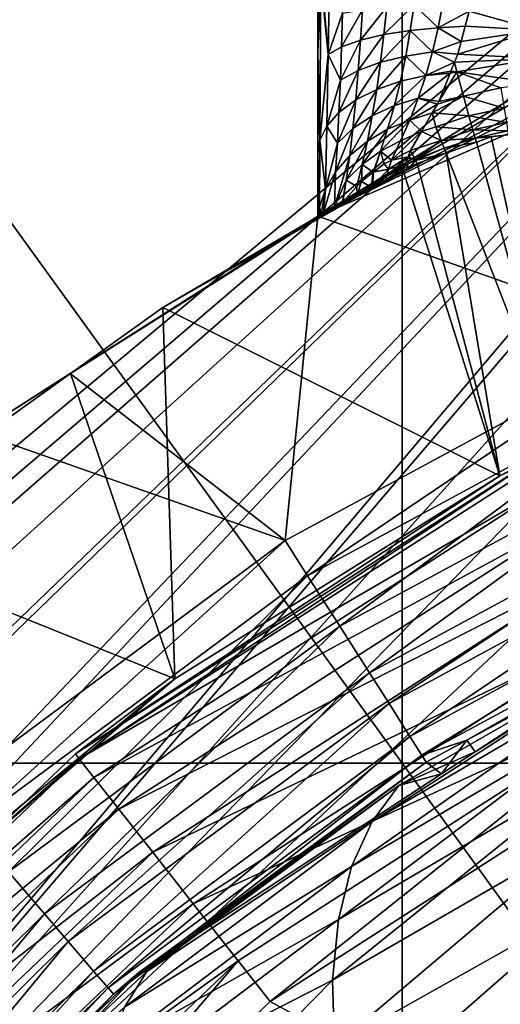
# Model space of a CAD drawing. Extents: x 0 to 64.4, y -0.3 to 35.6.
# Drawn here: x 2.9 to 3.8, y 21.6 to 23.4 of the extents above; entities that cross this region are included whole.
import ezdxf

# ---------------------------------------------------------------- set-up
doc = ezdxf.new("R2010")
doc.units = 0
for name, color, linetype in [('DEPOSITO', 210, 'CONTINUOUS'), ('INODORO', 60, 'CONTINUOUS'), ('TAPA', 140, 'CONTINUOUS')]:
    doc.layers.add(name, color=color, linetype=linetype)

msp = doc.modelspace()

# ---------------------------------------------------------------- linework, layer by layer
at = {"layer": 'DEPOSITO'}
for points in [[(5.505, 24.7934, 40.5244), (0.6476, 20.7391, 40.5244), (0.5, 33.4565, 40.5244)], [(0.7294, 20.705, 40.5244), (0.6476, 20.7391, 40.5244), (5.505, 24.7934, 40.5244)], [(0.7889, 20.6711, 40.5244), (0.7294, 20.705, 40.5244), (5.505, 24.7934, 40.5244)], [(5.505, 24.7934, 40.5244), (0.8965, 20.6098, 40.5244), (0.7889, 20.6711, 40.5244)], [(5.505, 24.7934, 40.5244), (1.0508, 20.4974, 40.5244), (0.8965, 20.6098, 40.5244)], [(1.0683, 20.4847, 40.5244), (1.0508, 20.4974, 40.5244), (5.505, 24.7934, 40.5244)], [(1.2478, 20.326, 40.5244), (1.0683, 20.4847, 40.5244), (5.505, 24.7934, 40.5244)], [(5.505, 24.7934, 40.5244), (1.2835, 20.2894, 40.5244), (1.2478, 20.326, 40.5244)], [(5.505, 24.7934, 40.5244), (1.5022, 20.0651, 40.5244), (1.2835, 20.2894, 40.5244)], [(5.3533, 24.5663, 40.5244), (1.5022, 20.0651, 40.5244), (5.505, 24.7934, 40.5244)], [(5.3533, 24.5663, 40.5244), (5.3, 24.2984, 40.5244), (1.5022, 20.0651, 40.5244)], [(1.5022, 20.0651, 40.5244), (5.3, 24.2984, 40.5244), (5.3533, 24.0305, 40.5244)], [(1.5022, 20.0651, 40.5244), (5.3533, 24.0305, 40.5244), (5.505, 23.8034, 40.5244)], [(5.505, 23.8034, 40.5244), (4.8417, 20.3266, 40.5244), (1.5022, 20.0651, 40.5244)]]:
    msp.add_3dface(points, dxfattribs=at)
at = {"layer": 'INODORO'}
for points in [[(3.4952, 23.0743, 38.7244), (5.4195, 24.244, 38.7244), (3.4952, 24.3984, 38.7244)], [(3.4952, 24.3984, 38.7244), (3.4952, 24.3984, 39.9244), (3.4952, 23.0743, 38.7244)], [(3.4952, 23.0743, 38.7244), (3.4952, 24.3984, 39.9244), (3.4952, 23.5253, 39.9244)], [(3.4952, 23.0743, 38.7244), (5.4297, 24.1979, 38.7244), (5.4195, 24.244, 38.7244)], [(5.4788, 24.1, 38.7244), (5.4297, 24.1979, 38.7244), (3.4952, 23.0743, 38.7244)], [(3.4952, 23.0743, 38.7244), (5.4963, 24.0651, 38.7244), (5.4788, 24.1, 38.7244)], [(3.4952, 23.0743, 38.7244), (5.5727, 23.9757, 38.7244), (5.4963, 24.0651, 38.7244)], [(4.1483, 22.8428, 38.7244), (5.5727, 23.9757, 38.7244), (3.4952, 23.0743, 38.7244)], [(3.4952, 23.0743, 38.7244), (3.4952, 23.5253, 39.9244), (3.4952, 23.3868, 39.94)], [(3.5013, 23.5253, 39.9789), (3.4994, 23.2191, 40.062), (3.4952, 23.3868, 39.94)], [(3.5013, 23.5253, 39.9789), (3.4952, 23.3868, 39.94), (3.4952, 23.5253, 39.9244)], [(3.5148, 23.3822, 40.0512), (3.4994, 23.2191, 40.062), (3.5013, 23.5253, 39.9789)], [(3.5027, 23.5253, 39.9912), (3.5148, 23.3822, 40.0512), (3.5013, 23.5253, 39.9789)], [(3.5178, 23.5253, 40.0343), (3.5148, 23.3822, 40.0512), (3.5027, 23.5253, 39.9912)], [(3.5178, 23.5253, 40.0343), (3.5424, 23.4606, 40.0906), (3.5148, 23.3822, 40.0512)], [(3.9098, 23.4839, 40.2294), (3.9128, 23.4282, 40.2455), (3.7834, 23.4644, 40.23)], [(3.5801, 23.4672, 40.1376), (3.5766, 23.4094, 40.1462), (3.5405, 23.3965, 40.1012)], [(3.5801, 23.4672, 40.1376), (3.5405, 23.3965, 40.1012), (3.5424, 23.4606, 40.0906)], [(3.6265, 23.4727, 40.1762), (3.6211, 23.4201, 40.1836), (3.5766, 23.4094, 40.1462)], [(3.6265, 23.4727, 40.1762), (3.5766, 23.4094, 40.1462), (3.5801, 23.4672, 40.1376)], [(3.6786, 23.4767, 40.2043), (3.6714, 23.428, 40.2114), (3.6211, 23.4201, 40.1836)], [(3.6786, 23.4767, 40.2043), (3.6211, 23.4201, 40.1836), (3.6265, 23.4727, 40.1762)], [(3.7242, 23.433, 40.2289), (3.6714, 23.428, 40.2114), (3.6786, 23.4767, 40.2043)], [(3.7331, 23.4791, 40.2212), (3.7242, 23.433, 40.2289), (3.6786, 23.4767, 40.2043)], [(3.7834, 23.4644, 40.23), (3.7242, 23.433, 40.2289), (3.7331, 23.4791, 40.2212)], [(3.7834, 23.4644, 40.23), (3.7759, 23.4361, 40.2387), (3.7242, 23.433, 40.2289)], [(3.7834, 23.4644, 40.23), (3.9128, 23.4282, 40.2455), (3.7759, 23.4361, 40.2387)], [(3.5148, 23.3822, 40.0512), (3.5424, 23.4606, 40.0906), (3.5405, 23.3965, 40.1012)], [(3.6147, 23.3672, 40.1978), (3.6211, 23.4201, 40.1836), (3.6714, 23.428, 40.2114)], [(3.6147, 23.3672, 40.1978), (3.6714, 23.428, 40.2114), (3.6627, 23.3791, 40.2248)], [(3.6627, 23.3791, 40.2248), (3.6714, 23.428, 40.2114), (3.7135, 23.387, 40.2427)], [(3.6714, 23.428, 40.2114), (3.7242, 23.433, 40.2289), (3.7135, 23.387, 40.2427)], [(3.7242, 23.433, 40.2289), (3.7681, 23.4068, 40.2476), (3.7135, 23.387, 40.2427)], [(3.7242, 23.433, 40.2289), (3.7759, 23.4361, 40.2387), (3.7681, 23.4068, 40.2476)], [(3.7617, 23.3828, 40.255), (3.7681, 23.4068, 40.2476), (3.9128, 23.4282, 40.2455)], [(3.9158, 23.3745, 40.2733), (3.7617, 23.3828, 40.255), (3.9128, 23.4282, 40.2455)], [(3.9128, 23.4282, 40.2455), (3.7681, 23.4068, 40.2476), (3.7759, 23.4361, 40.2387)], [(3.5382, 23.3329, 40.1203), (3.5405, 23.3965, 40.1012), (3.5766, 23.4094, 40.1462)], [(3.5382, 23.3329, 40.1203), (3.5766, 23.4094, 40.1462), (3.5724, 23.3515, 40.1624)], [(3.5724, 23.3515, 40.1624), (3.5766, 23.4094, 40.1462), (3.6211, 23.4201, 40.1836)], [(3.5724, 23.3515, 40.1624), (3.6211, 23.4201, 40.1836), (3.6147, 23.3672, 40.1978)], [(3.7135, 23.387, 40.2427), (3.7681, 23.4068, 40.2476), (3.7617, 23.3828, 40.255)], [(3.4952, 23.3868, 39.94), (3.4952, 23.3475, 39.9503), (3.4952, 23.0743, 38.7244)], [(3.4952, 23.3475, 39.9503), (3.4952, 23.3868, 39.94), (3.4994, 23.2191, 40.062)], [(3.5148, 23.3822, 40.0512), (3.5405, 23.3965, 40.1012), (3.5382, 23.3329, 40.1203)], [(3.6627, 23.3791, 40.2248), (3.7135, 23.387, 40.2427), (3.7011, 23.3422, 40.2619)], [(3.7011, 23.3422, 40.2619), (3.7135, 23.387, 40.2427), (3.7557, 23.3674, 40.2641)], [(3.7135, 23.387, 40.2427), (3.7617, 23.3828, 40.255), (3.7557, 23.3674, 40.2641)], [(3.5148, 23.3822, 40.0512), (3.5127, 23.2458, 40.1054), (3.4994, 23.2191, 40.062)], [(3.5382, 23.3329, 40.1203), (3.5127, 23.2458, 40.1054), (3.5148, 23.3822, 40.0512)], [(3.6627, 23.3791, 40.2248), (3.6527, 23.3313, 40.2442), (3.6074, 23.3155, 40.2186)], [(3.6627, 23.3791, 40.2248), (3.6074, 23.3155, 40.2186), (3.6147, 23.3672, 40.1978)], [(3.7011, 23.3422, 40.2619), (3.6527, 23.3313, 40.2442), (3.6627, 23.3791, 40.2248)], [(3.7557, 23.3674, 40.2641), (3.7617, 23.3828, 40.255), (3.9158, 23.3745, 40.2733)], [(3.7598, 23.3489, 40.2733), (3.7557, 23.3674, 40.2641), (3.9158, 23.3745, 40.2733)], [(3.9158, 23.3745, 40.2733), (3.9184, 23.3266, 40.3123), (3.7598, 23.3489, 40.2733)], [(3.5724, 23.3515, 40.1624), (3.5676, 23.2954, 40.1858), (3.5356, 23.2717, 40.1474)], [(3.5724, 23.3515, 40.1624), (3.5356, 23.2717, 40.1474), (3.5382, 23.3329, 40.1203)], [(3.6147, 23.3672, 40.1978), (3.6074, 23.3155, 40.2186), (3.5676, 23.2954, 40.1858)], [(3.6147, 23.3672, 40.1978), (3.5676, 23.2954, 40.1858), (3.5724, 23.3515, 40.1624)], [(3.7011, 23.3422, 40.2619), (3.7557, 23.3674, 40.2641), (3.7488, 23.3502, 40.2742)], [(3.7011, 23.3422, 40.2619), (3.7488, 23.3502, 40.2742), (3.7473, 23.3463, 40.2765)], [(3.7473, 23.3463, 40.2765), (3.7598, 23.3489, 40.2733), (3.7259, 23.2923, 40.3083)], [(3.7259, 23.2923, 40.3083), (3.7598, 23.3489, 40.2733), (3.7726, 23.3027, 40.3123)], [(3.7473, 23.3463, 40.2765), (3.7488, 23.3502, 40.2742), (3.7598, 23.3489, 40.2733)], [(3.7598, 23.3489, 40.2733), (3.7488, 23.3502, 40.2742), (3.7557, 23.3674, 40.2641)], [(3.7598, 23.3489, 40.2733), (3.9184, 23.3266, 40.3123), (3.8437, 23.3184, 40.3123)], [(3.7598, 23.3489, 40.2733), (3.8437, 23.3184, 40.3123), (3.7726, 23.3027, 40.3123)], [(3.4952, 23.3475, 39.9503), (3.4952, 23.202, 40.0139), (3.4952, 23.0743, 38.7244)], [(3.4952, 23.202, 40.0139), (3.4952, 23.3475, 39.9503), (3.4952, 23.1936, 40.0203)], [(3.4952, 23.1936, 40.0203), (3.4952, 23.3475, 39.9503), (3.4994, 23.2191, 40.062)], [(3.5382, 23.3329, 40.1203), (3.5356, 23.2717, 40.1474), (3.5127, 23.2458, 40.1054)], [(3.5989, 23.2653, 40.2458), (3.6074, 23.3155, 40.2186), (3.6527, 23.3313, 40.2442)], [(3.5989, 23.2653, 40.2458), (3.6527, 23.3313, 40.2442), (3.6412, 23.2846, 40.2694)], [(3.6866, 23.2987, 40.2866), (3.6412, 23.2846, 40.2694), (3.7011, 23.3422, 40.2619)], [(3.7011, 23.3422, 40.2619), (3.6412, 23.2846, 40.2694), (3.6527, 23.3313, 40.2442)], [(3.7011, 23.3422, 40.2619), (3.7473, 23.3463, 40.2765), (3.6866, 23.2987, 40.2866)], [(3.7473, 23.3463, 40.2765), (3.7259, 23.2923, 40.3083), (3.6866, 23.2987, 40.2866)], [(3.5621, 23.2412, 40.2164), (3.5676, 23.2954, 40.1858), (3.6074, 23.3155, 40.2186)], [(3.5621, 23.2412, 40.2164), (3.6074, 23.3155, 40.2186), (3.5989, 23.2653, 40.2458)], [(3.7726, 23.3027, 40.3123), (3.8437, 23.3184, 40.3123), (3.8501, 23.2799, 40.3603)], [(3.5325, 23.2134, 40.1824), (3.5356, 23.2717, 40.1474), (3.5676, 23.2954, 40.1858)], [(3.5325, 23.2134, 40.1824), (3.5676, 23.2954, 40.1858), (3.5621, 23.2412, 40.2164)], [(3.6703, 23.2568, 40.3164), (3.6283, 23.2397, 40.3004), (3.6866, 23.2987, 40.2866)], [(3.6866, 23.2987, 40.2866), (3.6283, 23.2397, 40.3004), (3.6412, 23.2846, 40.2694)], [(3.6866, 23.2987, 40.2866), (3.7231, 23.2874, 40.313), (3.6703, 23.2568, 40.3164)], [(3.6866, 23.2987, 40.2866), (3.7259, 23.2923, 40.3083), (3.7231, 23.2874, 40.313)], [(3.7231, 23.2874, 40.313), (3.7726, 23.3027, 40.3123), (3.7133, 23.2707, 40.3292)], [(3.7133, 23.2707, 40.3292), (3.7726, 23.3027, 40.3123), (3.783, 23.2651, 40.3603)], [(3.7259, 23.2923, 40.3083), (3.7726, 23.3027, 40.3123), (3.7231, 23.2874, 40.313)], [(3.7726, 23.3027, 40.3123), (3.8501, 23.2799, 40.3603), (3.783, 23.2651, 40.3603)], [(3.5896, 23.2171, 40.2793), (3.5989, 23.2653, 40.2458), (3.6412, 23.2846, 40.2694)], [(3.5896, 23.2171, 40.2793), (3.6412, 23.2846, 40.2694), (3.6283, 23.2397, 40.3004)], [(3.7133, 23.2707, 40.3292), (3.6703, 23.2568, 40.3164), (3.7231, 23.2874, 40.313)], [(3.783, 23.2651, 40.3603), (3.8501, 23.2799, 40.3603), (3.8546, 23.2525, 40.414)], [(3.5127, 23.2458, 40.1054), (3.5356, 23.2717, 40.1474), (3.5325, 23.2134, 40.1824)], [(3.556, 23.1898, 40.2538), (3.5621, 23.2412, 40.2164), (3.5989, 23.2653, 40.2458)], [(3.556, 23.1898, 40.2538), (3.5989, 23.2653, 40.2458), (3.5896, 23.2171, 40.2793)], [(3.6529, 23.2177, 40.3507), (3.6146, 23.1976, 40.3365), (3.6703, 23.2568, 40.3164)], [(3.6703, 23.2568, 40.3164), (3.6146, 23.1976, 40.3365), (3.6283, 23.2397, 40.3004)], [(3.6927, 23.2353, 40.3636), (3.6529, 23.2177, 40.3507), (3.6703, 23.2568, 40.3164)], [(3.6927, 23.2353, 40.3636), (3.6703, 23.2568, 40.3164), (3.7133, 23.2707, 40.3292)], [(3.7201, 23.2442, 40.3603), (3.6927, 23.2353, 40.3636), (3.7133, 23.2707, 40.3292)], [(3.7133, 23.2707, 40.3292), (3.783, 23.2651, 40.3603), (3.7201, 23.2442, 40.3603)], [(3.7201, 23.2442, 40.3603), (3.783, 23.2651, 40.3603), (3.7904, 23.2383, 40.414)], [(3.783, 23.2651, 40.3603), (3.8546, 23.2525, 40.414), (3.7904, 23.2383, 40.414)], [(3.4994, 23.2191, 40.062), (3.5127, 23.2458, 40.1054), (3.51, 23.1255, 40.1937)], [(3.51, 23.1255, 40.1937), (3.5127, 23.2458, 40.1054), (3.5325, 23.2134, 40.1824)], [(3.5292, 23.1588, 40.2248), (3.5325, 23.2134, 40.1824), (3.5621, 23.2412, 40.2164)], [(3.5292, 23.1588, 40.2248), (3.5621, 23.2412, 40.2164), (3.556, 23.1898, 40.2538)], [(3.5796, 23.1725, 40.3186), (3.5896, 23.2171, 40.2793), (3.6283, 23.2397, 40.3004)], [(3.5796, 23.1725, 40.3186), (3.6283, 23.2397, 40.3004), (3.6146, 23.1976, 40.3365)], [(3.7303, 23.2183, 40.414), (3.6926, 23.2351, 40.3638), (3.7201, 23.2442, 40.3603)], [(3.7201, 23.2442, 40.3603), (3.6926, 23.2351, 40.3638), (3.6927, 23.2353, 40.3636)], [(3.7201, 23.2442, 40.3603), (3.7904, 23.2383, 40.414), (3.7303, 23.2183, 40.414)], [(3.7303, 23.2183, 40.414), (3.7904, 23.2383, 40.414), (3.7947, 23.2228, 40.4698)], [(3.7904, 23.2383, 40.414), (3.8546, 23.2525, 40.414), (3.8573, 23.2366, 40.4698)], [(3.7904, 23.2383, 40.414), (3.8573, 23.2366, 40.4698), (3.7947, 23.2228, 40.4698)], [(3.7947, 23.2228, 40.4698), (3.8573, 23.2366, 40.4698), (3.8584, 23.2288, 40.5244)], [(3.4952, 23.1936, 40.0203), (3.4994, 23.2191, 40.062), (3.4983, 23.076, 40.1453)], [(3.4983, 23.076, 40.1453), (3.4994, 23.2191, 40.062), (3.4988, 23.0913, 40.1617)], [(3.51, 23.1255, 40.1937), (3.4988, 23.0913, 40.1617), (3.4994, 23.2191, 40.062)], [(3.6529, 23.2177, 40.3507), (3.6354, 23.1808, 40.389), (3.6146, 23.1976, 40.3365)], [(3.6358, 23.181, 40.3891), (3.6354, 23.1808, 40.389), (3.6529, 23.2177, 40.3507)], [(3.6717, 23.1992, 40.3986), (3.6358, 23.181, 40.3891), (3.6926, 23.2351, 40.3638)], [(3.6926, 23.2351, 40.3638), (3.6358, 23.181, 40.3891), (3.6529, 23.2177, 40.3507)], [(3.6926, 23.2351, 40.3638), (3.6529, 23.2177, 40.3507), (3.6927, 23.2353, 40.3636)], [(3.7303, 23.2183, 40.414), (3.6717, 23.1992, 40.3986), (3.6926, 23.2351, 40.3638)], [(3.7303, 23.2183, 40.414), (3.6805, 23.1819, 40.4547), (3.6717, 23.1992, 40.3986)], [(3.7361, 23.2033, 40.4698), (3.6805, 23.1819, 40.4547), (3.7303, 23.2183, 40.414)], [(3.7303, 23.2183, 40.414), (3.7947, 23.2228, 40.4698), (3.7361, 23.2033, 40.4698)], [(3.7971, 23.2152, 40.5244), (3.7361, 23.2033, 40.4698), (3.7947, 23.2228, 40.4698)], [(3.8254, 23.2253, 40.5244), (3.7947, 23.2228, 40.4698), (3.8584, 23.2288, 40.5244)], [(3.7971, 23.2152, 40.5244), (3.7947, 23.2228, 40.4698), (3.8254, 23.2253, 40.5244)], [(3.9572, 22.6326, 40.5244), (3.7971, 23.2152, 40.5244), (3.8254, 23.2253, 40.5244)], [(3.9572, 22.6326, 40.5244), (3.8254, 23.2253, 40.5244), (3.8584, 23.2288, 40.5244)], [(3.4952, 23.0743, 38.7244), (3.4952, 23.202, 40.0139), (3.4952, 23.1936, 40.0203)], [(3.51, 23.1255, 40.1937), (3.5325, 23.2134, 40.1824), (3.5292, 23.1588, 40.2248)], [(3.5496, 23.1428, 40.2975), (3.556, 23.1898, 40.2538), (3.5896, 23.2171, 40.2793)], [(3.5496, 23.1428, 40.2975), (3.5896, 23.2171, 40.2793), (3.5796, 23.1725, 40.3186)], [(3.6358, 23.181, 40.3891), (3.6717, 23.1992, 40.3986), (3.6674, 23.1873, 40.4195)], [(3.6805, 23.1819, 40.4547), (3.6674, 23.1873, 40.4195), (3.6717, 23.1992, 40.3986)], [(3.7361, 23.2033, 40.4698), (3.6808, 23.1814, 40.4597), (3.6805, 23.1819, 40.4547)], [(3.6814, 23.1803, 40.47), (3.6808, 23.1814, 40.4597), (3.7361, 23.2033, 40.4698)], [(3.7394, 23.1944, 40.5244), (3.6814, 23.1803, 40.47), (3.7361, 23.2033, 40.4698)], [(3.7394, 23.1944, 40.5244), (3.7361, 23.2033, 40.4698), (3.7971, 23.2152, 40.5244)], [(3.7394, 23.1944, 40.5244), (3.7971, 23.2152, 40.5244), (3.9572, 22.6326, 40.5244)], [(3.4952, 23.0743, 38.7244), (3.4952, 23.1936, 40.0203), (3.4952, 23.0743, 40.1129)], [(3.4983, 23.076, 40.1453), (3.4952, 23.0743, 40.1129), (3.4952, 23.1936, 40.0203)], [(3.527, 23.0917, 40.296), (3.5292, 23.1588, 40.2248), (3.556, 23.1898, 40.2538)], [(3.527, 23.0917, 40.296), (3.556, 23.1898, 40.2538), (3.5496, 23.1428, 40.2975)], [(3.6146, 23.1976, 40.3365), (3.601, 23.1579, 40.3771), (3.5796, 23.1725, 40.3186)], [(3.6146, 23.1976, 40.3365), (3.6017, 23.1585, 40.3774), (3.601, 23.1579, 40.3771)], [(3.6218, 23.1738, 40.3854), (3.6017, 23.1585, 40.3774), (3.6146, 23.1976, 40.3365)], [(3.6354, 23.1808, 40.389), (3.6218, 23.1738, 40.3854), (3.6146, 23.1976, 40.3365)], [(3.6299, 23.1638, 40.4215), (3.6218, 23.1738, 40.3854), (3.6354, 23.1808, 40.389)], [(3.6358, 23.181, 40.3891), (3.6674, 23.1873, 40.4195), (3.6299, 23.1638, 40.4215)], [(3.6299, 23.1638, 40.4215), (3.6674, 23.1873, 40.4195), (3.6661, 23.1837, 40.429)], [(3.6299, 23.1638, 40.4215), (3.6661, 23.1837, 40.429), (3.6619, 23.172, 40.4599)], [(3.6299, 23.1638, 40.4215), (3.6354, 23.1808, 40.389), (3.6358, 23.181, 40.3891)], [(3.6619, 23.172, 40.4599), (3.6661, 23.1837, 40.429), (3.6805, 23.1819, 40.4547)], [(3.6808, 23.1814, 40.4597), (3.6619, 23.172, 40.4599), (3.6805, 23.1819, 40.4547)], [(3.6814, 23.1803, 40.47), (3.6619, 23.172, 40.4599), (3.6808, 23.1814, 40.4597)], [(3.6814, 23.1803, 40.47), (3.6711, 23.1679, 40.5244), (3.6619, 23.172, 40.4599)], [(3.6805, 23.1819, 40.4547), (3.6661, 23.1837, 40.429), (3.6674, 23.1873, 40.4195)], [(3.6843, 23.1746, 40.5244), (3.6711, 23.1679, 40.5244), (3.6814, 23.1803, 40.47)], [(3.6843, 23.1746, 40.5244), (3.6814, 23.1803, 40.47), (3.7394, 23.1944, 40.5244)], [(3.6843, 23.1746, 40.5244), (3.7394, 23.1944, 40.5244), (3.8417, 22.5798, 40.5244)], [(3.8417, 22.5798, 40.5244), (3.7394, 23.1944, 40.5244), (3.9572, 22.6326, 40.5244)], [(3.5796, 23.1725, 40.3186), (3.5695, 23.1306, 40.363), (3.5496, 23.1428, 40.2975)], [(3.5796, 23.1725, 40.3186), (3.5782, 23.1404, 40.3681), (3.5695, 23.1306, 40.363)], [(3.5796, 23.1725, 40.3186), (3.601, 23.1579, 40.3771), (3.5782, 23.1404, 40.3681)], [(3.6003, 23.131, 40.4478), (3.601, 23.1579, 40.3771), (3.6299, 23.1638, 40.4215)], [(3.6003, 23.131, 40.4478), (3.6299, 23.1638, 40.4215), (3.6264, 23.1509, 40.455)], [(3.6299, 23.1638, 40.4215), (3.601, 23.1579, 40.3771), (3.6017, 23.1585, 40.3774)], [(3.6017, 23.1585, 40.3774), (3.6218, 23.1738, 40.3854), (3.6299, 23.1638, 40.4215)], [(3.6602, 23.1675, 40.4719), (3.6579, 23.1611, 40.5244), (3.6252, 23.1441, 40.4847)], [(3.6264, 23.1509, 40.455), (3.6602, 23.1675, 40.4719), (3.6252, 23.1441, 40.4847)], [(3.6264, 23.1509, 40.455), (3.6299, 23.1638, 40.4215), (3.6619, 23.172, 40.4599)], [(3.6264, 23.1509, 40.455), (3.6619, 23.172, 40.4599), (3.6618, 23.1718, 40.4604)], [(3.6618, 23.1718, 40.4604), (3.6602, 23.1675, 40.4719), (3.6264, 23.1509, 40.455)], [(3.6711, 23.1679, 40.5244), (3.6843, 23.1746, 40.5244), (3.6579, 23.1611, 40.5244)], [(3.6579, 23.1611, 40.5244), (3.6843, 23.1746, 40.5244), (3.8417, 22.5798, 40.5244)], [(3.6579, 23.1611, 40.5244), (3.6602, 23.1675, 40.4719), (3.6711, 23.1679, 40.5244)], [(3.6711, 23.1679, 40.5244), (3.6602, 23.1675, 40.4719), (3.6618, 23.1718, 40.4604)], [(3.6711, 23.1679, 40.5244), (3.6618, 23.1718, 40.4604), (3.6619, 23.172, 40.4599)], [(3.6579, 23.1611, 40.5244), (3.8417, 22.5798, 40.5244), (3.2001, 22.9003, 40.5244)], [(3.2001, 22.9003, 40.5244), (3.6252, 23.1441, 40.4847), (3.6579, 23.1611, 40.5244)], [(3.2001, 22.9003, 40.5244), (3.6128, 23.1377, 40.4697), (3.6252, 23.1441, 40.4847)], [(3.5062, 23.0803, 40.2275), (3.51, 23.1255, 40.1937), (3.5292, 23.1588, 40.2248)], [(3.5062, 23.0803, 40.2275), (3.5292, 23.1588, 40.2248), (3.527, 23.0917, 40.296)], [(3.5426, 23.1002, 40.3473), (3.527, 23.0917, 40.296), (3.5496, 23.1428, 40.2975)], [(3.5496, 23.1428, 40.2975), (3.5432, 23.1009, 40.3476), (3.5426, 23.1002, 40.3473)], [(3.5496, 23.1428, 40.2975), (3.5695, 23.1306, 40.363), (3.5432, 23.1009, 40.3476)], [(3.5968, 23.1291, 40.4418), (3.5782, 23.1404, 40.3681), (3.601, 23.1579, 40.3771)], [(3.5968, 23.1291, 40.4418), (3.601, 23.1579, 40.3771), (3.6003, 23.131, 40.4478)], [(3.6264, 23.1509, 40.455), (3.6252, 23.1441, 40.4847), (3.6003, 23.131, 40.4478)], [(3.6003, 23.131, 40.4478), (3.6252, 23.1441, 40.4847), (3.6128, 23.1377, 40.4697)], [(3.6003, 23.131, 40.4478), (3.6128, 23.1377, 40.4697), (3.2001, 22.9003, 40.5244)], [(3.2001, 22.9003, 40.5244), (3.5968, 23.1291, 40.4418), (3.6003, 23.131, 40.4478)], [(3.2001, 22.9003, 40.5244), (3.5702, 23.1149, 40.3954), (3.5968, 23.1291, 40.4418)], [(3.5014, 23.0777, 40.1779), (3.4988, 23.0913, 40.1617), (3.51, 23.1255, 40.1937)], [(3.5014, 23.0777, 40.1779), (3.51, 23.1255, 40.1937), (3.5062, 23.0803, 40.2275)], [(3.5432, 23.1009, 40.3476), (3.5695, 23.1306, 40.363), (3.5702, 23.1149, 40.3954)], [(3.5702, 23.1149, 40.3954), (3.5695, 23.1306, 40.363), (3.5782, 23.1404, 40.3681)], [(3.5702, 23.1149, 40.3954), (3.5782, 23.1404, 40.3681), (3.5968, 23.1291, 40.4418)], [(3.5426, 23.1002, 40.3473), (3.5702, 23.1149, 40.3954), (3.2001, 22.9003, 40.5244)], [(3.5702, 23.1149, 40.3954), (3.5426, 23.1002, 40.3473), (3.5432, 23.1009, 40.3476)], [(3.527, 23.0917, 40.296), (3.2001, 22.9003, 40.5244), (3.0245, 22.7744, 40.5244)], [(3.527, 23.0917, 40.296), (3.0245, 22.7744, 40.5244), (3.5062, 23.0803, 40.2275)], [(3.5426, 23.1002, 40.3473), (3.2001, 22.9003, 40.5244), (3.527, 23.0917, 40.296)], [(3.4983, 23.076, 40.1453), (3.4988, 23.0913, 40.1617), (3.5014, 23.0777, 40.1779)], [(3.4952, 23.0743, 38.7244), (3.024, 22.7742, 38.7244), (3.4332, 22.4561, 38.7244)], [(3.0245, 22.7744, 40.5244), (3.024, 22.7742, 38.7244), (3.4952, 23.0743, 38.7244)], [(3.5062, 23.0803, 40.2275), (3.0245, 22.7744, 40.5244), (3.5014, 23.0777, 40.1779)], [(3.0245, 22.7744, 40.5244), (3.4983, 23.076, 40.1453), (3.5014, 23.0777, 40.1779)], [(3.0245, 22.7744, 40.5244), (3.4952, 23.0743, 40.1129), (3.4983, 23.076, 40.1453)], [(3.4952, 23.0743, 38.7244), (3.4952, 23.0743, 40.1129), (3.0245, 22.7744, 40.5244)], [(3.4332, 22.4561, 38.7244), (4.1483, 22.8428, 38.7244), (3.4952, 23.0743, 38.7244)], [(3.2231, 22.193, 40.5244), (3.0245, 22.7744, 40.5244), (3.2001, 22.9003, 40.5244)], [(3.2001, 22.9003, 40.5244), (3.8417, 22.5798, 40.5244), (3.2231, 22.193, 40.5244)], [(4.1483, 22.8428, 38.7244), (3.4332, 22.4561, 38.7244), (3.4759, 22.3891, 38.7181)], [(4.1483, 22.8428, 38.7244), (3.4759, 22.3891, 38.7181), (4.181, 22.7704, 38.7181)], [(3.2231, 22.193, 40.5244), (2.5763, 22.4529, 40.5244), (3.0245, 22.7744, 40.5244)], [(2.848, 22.6622, 38.7244), (3.0245, 22.7744, 40.5244), (2.5763, 22.4529, 40.5244)], [(3.024, 22.7742, 38.7244), (3.0245, 22.7744, 40.5244), (2.848, 22.6622, 38.7244)], [(3.4332, 22.4561, 38.7244), (3.024, 22.7742, 38.7244), (2.848, 22.6622, 38.7244)], [(4.181, 22.7704, 38.7181), (3.4759, 22.3891, 38.7181), (3.537, 22.2932, 38.6856)], [(4.181, 22.7704, 38.7181), (3.537, 22.2932, 38.6856), (4.2278, 22.6668, 38.6856)], [(3.4332, 22.4561, 38.7244), (2.848, 22.6622, 38.7244), (2.7804, 21.9716, 38.7244)], [(4.2278, 22.6668, 38.6856), (3.537, 22.2932, 38.6856), (3.5935, 22.2044, 38.6256)], [(4.2278, 22.6668, 38.6856), (3.5935, 22.2044, 38.6256), (4.2712, 22.5708, 38.6256)], [(3.9295, 22.6252, 40.5035), (3.0411, 22.0407, 40.4055), (3.0339, 22.0497, 40.5035)], [(3.8417, 22.5798, 40.5244), (3.9295, 22.6252, 40.5035), (3.0339, 22.0497, 40.5035)], [(3.9295, 22.6252, 40.5035), (3.9347, 22.615, 40.4055), (3.0411, 22.0407, 40.4055)], [(3.9572, 22.6326, 40.5244), (3.9295, 22.6252, 40.5035), (3.8417, 22.5798, 40.5244)], [(3.9347, 22.615, 40.4055), (3.9556, 22.5746, 40.2684), (3.0411, 22.0407, 40.4055)], [(3.8417, 22.5798, 40.5244), (3.0339, 22.0497, 40.5035), (3.2231, 22.193, 40.5244)], [(3.0411, 22.0407, 40.4055), (3.9556, 22.5746, 40.2684), (3.0692, 22.0049, 40.2684)], [(3.9556, 22.5746, 40.2684), (3.9908, 22.5062, 40.1461), (3.0692, 22.0049, 40.2684)], [(4.2712, 22.5708, 38.6256), (3.5935, 22.2044, 38.6256), (3.631, 22.1456, 38.5627)], [(4.2712, 22.5708, 38.6256), (3.631, 22.1456, 38.5627), (4.2999, 22.5073, 38.5627)], [(3.0692, 22.0049, 40.2684), (3.9908, 22.5062, 40.1461), (3.1167, 21.9445, 40.1461)], [(3.9908, 22.5062, 40.1461), (4.0384, 22.4138, 40.0458), (3.1167, 21.9445, 40.1461)], [(4.2999, 22.5073, 38.5627), (3.631, 22.1456, 38.5627), (3.6707, 22.0831, 38.4578)], [(4.2999, 22.5073, 38.5627), (3.6707, 22.0831, 38.4578), (4.3303, 22.4398, 38.4578)], [(2.8286, 21.8679, 40.5244), (2.5763, 22.4529, 40.5244), (3.2231, 22.193, 40.5244)], [(3.4332, 22.4561, 38.7244), (2.7804, 21.9716, 38.7244), (2.8322, 21.9113, 38.7181)], [(3.4332, 22.4561, 38.7244), (2.8322, 21.9113, 38.7181), (3.4759, 22.3891, 38.7181)], [(4.3303, 22.4398, 38.4578), (3.6707, 22.0831, 38.4578), (3.6934, 22.0476, 38.3484)], [(4.3303, 22.4398, 38.4578), (3.6934, 22.0476, 38.3484), (4.3477, 22.4014, 38.3484)], [(3.1167, 21.9445, 40.1461), (4.0384, 22.4138, 40.0458), (3.181, 21.8628, 40.0458)], [(4.0384, 22.4138, 40.0458), (4.0957, 22.3028, 39.9732), (3.181, 21.8628, 40.0458)], [(4.3477, 22.4014, 38.3484), (3.6934, 22.0476, 38.3484), (3.7791, 22.0762, 38.2244)], [(4.3477, 22.4014, 38.3484), (3.7791, 22.0762, 38.2244), (4.3541, 22.3872, 38.2244)], [(3.4759, 22.3891, 38.7181), (2.8322, 21.9113, 38.7181), (2.9063, 21.8251, 38.6856)], [(3.4759, 22.3891, 38.7181), (2.9063, 21.8251, 38.6856), (3.537, 22.2932, 38.6856)], [(3.7791, 22.0762, 38.2244), (4.1683, 22.2989, 37.0961), (4.3541, 22.3872, 38.2244)], [(3.181, 21.8628, 40.0458), (4.0957, 22.3028, 39.9732), (3.2582, 21.7646, 39.9732)], [(4.0957, 22.3028, 39.9732), (4.1592, 22.1796, 39.9325), (3.2582, 21.7646, 39.9732)], [(3.7791, 22.0762, 38.2244), (3.7946, 22.0535, 37.2871), (4.1683, 22.2989, 37.0961)], [(4.1683, 22.2989, 37.0961), (3.7946, 22.0535, 37.2871), (4.1624, 22.284, 36.9128)], [(3.537, 22.2932, 38.6856), (2.9063, 21.8251, 38.6856), (2.9749, 21.7452, 38.6256)], [(3.537, 22.2932, 38.6856), (2.9749, 21.7452, 38.6256), (3.5935, 22.2044, 38.6256)], [(4.1035, 22.217, 36.7574), (4.1624, 22.284, 36.9128), (3.5986, 21.9214, 37.028)], [(4.1624, 22.284, 36.9128), (3.6498, 21.9899, 37.1743), (3.5986, 21.9214, 37.028)], [(4.1624, 22.284, 36.9128), (3.7946, 22.0535, 37.2871), (3.6498, 21.9899, 37.1743)], [(4.0564, 22.129, 36.6046), (4.1035, 22.217, 36.7574), (3.5597, 21.8356, 36.884)], [(3.5597, 21.8356, 36.884), (4.1035, 22.217, 36.7574), (3.5986, 21.9214, 37.028)], [(3.2231, 22.193, 40.5244), (2.8361, 21.8611, 40.5035), (2.8286, 21.8679, 40.5244)], [(3.2231, 22.193, 40.5244), (3.0339, 22.0497, 40.5035), (2.8361, 21.8611, 40.5035)], [(3.5935, 22.2044, 38.6256), (2.9749, 21.7452, 38.6256), (3.0204, 21.6924, 38.5627)], [(3.5935, 22.2044, 38.6256), (3.0204, 21.6924, 38.5627), (3.631, 22.1456, 38.5627)], [(3.2582, 21.7646, 39.9732), (4.1592, 22.1796, 39.9325), (3.3439, 21.6556, 39.9325)], [(4.1592, 22.1796, 39.9325), (3.4046, 21.5784, 39.9244), (3.3439, 21.6556, 39.9325)], [(4.1592, 22.1796, 39.9325), (4.2042, 22.0923, 39.9244), (3.4046, 21.5784, 39.9244)], [(3.631, 22.1456, 38.5627), (3.0204, 21.6924, 38.5627), (3.0686, 21.6362, 38.4578)], [(3.631, 22.1456, 38.5627), (3.0686, 21.6362, 38.4578), (3.6707, 22.0831, 38.4578)], [(4.0229, 22.0214, 36.459), (4.0564, 22.129, 36.6046), (3.5344, 21.7342, 36.7456)], [(3.5344, 21.7342, 36.7456), (4.0564, 22.129, 36.6046), (3.5597, 21.8356, 36.884)], [(3.6707, 22.0831, 38.4578), (3.0686, 21.6362, 38.4578), (3.0961, 21.6042, 38.3484)], [(3.6707, 22.0831, 38.4578), (3.0961, 21.6042, 38.3484), (3.6934, 22.0476, 38.3484)], [(4.1824, 21.1521, 39.9244), (3.4046, 21.5784, 39.9244), (4.2042, 22.0923, 39.9244)], [(3.6934, 22.0476, 38.3484), (3.7018, 22.0344, 38.2244), (3.7791, 22.0762, 38.2244)], [(3.7018, 22.0344, 38.2244), (3.7308, 22.0116, 37.3196), (3.7791, 22.0762, 38.2244)], [(3.7308, 22.0116, 37.3196), (3.7946, 22.0535, 37.2871), (3.7791, 22.0762, 38.2244)], [(2.8361, 21.8611, 40.5035), (3.0411, 22.0407, 40.4055), (2.2723, 21.3076, 40.4055)], [(3.0411, 22.0407, 40.4055), (3.0692, 22.0049, 40.2684), (2.2723, 21.3076, 40.4055)], [(3.0339, 22.0497, 40.5035), (3.0411, 22.0407, 40.4055), (2.8361, 21.8611, 40.5035)], [(3.0961, 21.6042, 38.3484), (3.1063, 21.5924, 38.2244), (3.6934, 22.0476, 38.3484)], [(3.6934, 22.0476, 38.3484), (3.1063, 21.5924, 38.2244), (3.7018, 22.0344, 38.2244)], [(3.7946, 22.0535, 37.2871), (3.7308, 22.0116, 37.3196), (3.6498, 21.9899, 37.1743)], [(3.1063, 21.5924, 38.2244), (3.1542, 21.6331, 37.6142), (3.7018, 22.0344, 38.2244)], [(3.1542, 21.6331, 37.6142), (3.2282, 21.6817, 37.5764), (3.7018, 22.0344, 38.2244)], [(3.7018, 22.0344, 38.2244), (3.2282, 21.6817, 37.5764), (3.7308, 22.0116, 37.3196)], [(3.5344, 21.7342, 36.7456), (3.5235, 21.6191, 36.6162), (4.0229, 22.0214, 36.459)], [(4.0229, 22.0214, 36.459), (3.5235, 21.6191, 36.6162), (4.0041, 21.897, 36.3245)], [(2.2723, 21.3076, 40.4055), (3.0692, 22.0049, 40.2684), (2.3066, 21.2778, 40.2684)], [(3.0692, 22.0049, 40.2684), (3.1167, 21.9445, 40.1461), (2.3066, 21.2778, 40.2684)], [(3.6498, 21.9899, 37.1743), (3.7308, 22.0116, 37.3196), (3.2282, 21.6817, 37.5764)], [(3.6498, 21.9899, 37.1743), (3.2282, 21.6817, 37.5764), (3.1698, 21.6356, 37.4405)], [(3.5986, 21.9214, 37.028), (3.6498, 21.9899, 37.1743), (3.1698, 21.6356, 37.4405)], [(2.3066, 21.2778, 40.2684), (3.1167, 21.9445, 40.1461), (2.3647, 21.2274, 40.1461)], [(3.1167, 21.9445, 40.1461), (3.181, 21.8628, 40.0458), (2.3647, 21.2274, 40.1461)], [(3.5597, 21.8356, 36.884), (3.5986, 21.9214, 37.028), (3.1274, 21.5674, 37.3036)], [(3.5986, 21.9214, 37.028), (3.1698, 21.6356, 37.4405), (3.1274, 21.5674, 37.3036)], [(3.5235, 21.6191, 36.6162), (3.5271, 21.4934, 36.4988), (4.0041, 21.897, 36.3245)], [(4.0041, 21.897, 36.3245), (3.5271, 21.4934, 36.4988), (4.0003, 21.7595, 36.2046)], [(2.3647, 21.2274, 40.1461), (3.181, 21.8628, 40.0458), (2.4433, 21.1594, 40.0458)], [(3.181, 21.8628, 40.0458), (3.2582, 21.7646, 39.9732), (2.4433, 21.1594, 40.0458)], [(3.5344, 21.7342, 36.7456), (3.5597, 21.8356, 36.884), (3.0972, 21.4858, 37.1685)], [(3.0972, 21.4858, 37.1685), (3.5597, 21.8356, 36.884), (3.1274, 21.5674, 37.3036)], [(2.9063, 21.8251, 38.6856), (2.4279, 21.2028, 38.6256), (2.9749, 21.7452, 38.6256)], [(2.4433, 21.1594, 40.0458), (3.2582, 21.7646, 39.9732), (2.5377, 21.0776, 39.9732)], [(3.2582, 21.7646, 39.9732), (3.3439, 21.6556, 39.9325), (2.5377, 21.0776, 39.9732)], [(3.5271, 21.4934, 36.4988), (3.5447, 21.3602, 36.3955), (4.0003, 21.7595, 36.2046)], [(4.0003, 21.7595, 36.2046), (3.5447, 21.3602, 36.3955), (4.011, 21.6129, 36.1021)], [(2.9749, 21.7452, 38.6256), (2.4279, 21.2028, 38.6256), (2.4804, 21.1569, 38.5627)], [(2.9749, 21.7452, 38.6256), (2.4804, 21.1569, 38.5627), (3.0204, 21.6924, 38.5627)], [(3.0972, 21.4858, 37.1685), (3.0801, 21.3918, 37.0378), (3.5344, 21.7342, 36.7456)], [(3.5344, 21.7342, 36.7456), (3.0801, 21.3918, 37.0378), (3.5235, 21.6191, 36.6162)], [(3.0204, 21.6924, 38.5627), (2.4804, 21.1569, 38.5627), (2.5361, 21.1082, 38.4578)], [(3.0204, 21.6924, 38.5627), (2.5361, 21.1082, 38.4578), (3.0686, 21.6362, 38.4578)], [(3.1698, 21.6356, 37.4405), (3.2282, 21.6817, 37.5764), (3.1542, 21.6331, 37.6142)], [(2.5377, 21.0776, 39.9732), (3.3439, 21.6556, 39.9325), (2.6424, 20.9868, 39.9325)], [(3.3439, 21.6556, 39.9325), (2.7167, 20.9225, 39.9244), (2.6424, 20.9868, 39.9325)], [(3.3439, 21.6556, 39.9325), (3.4046, 21.5784, 39.9244), (2.7167, 20.9225, 39.9244)], [(3.0686, 21.6362, 38.4578), (2.5361, 21.1082, 38.4578), (2.5679, 21.0805, 38.3484)], [(3.0686, 21.6362, 38.4578), (2.5679, 21.0805, 38.3484), (3.0961, 21.6042, 38.3484)], [(3.1698, 21.6356, 37.4405), (3.1542, 21.6331, 37.6142), (2.7265, 21.2214, 37.7077)], [(3.1274, 21.5674, 37.3036), (3.1698, 21.6356, 37.4405), (2.7265, 21.2214, 37.7077)], [(2.7265, 21.2214, 37.7077), (3.1542, 21.6331, 37.6142), (2.7938, 21.2508, 37.8297)], [(3.1063, 21.5924, 38.2244), (2.7938, 21.2508, 37.8297), (3.1542, 21.6331, 37.6142)], [(3.0801, 21.3918, 37.0378), (3.0866, 21.1746, 36.8001), (3.5235, 21.6191, 36.6162)], [(3.5235, 21.6191, 36.6162), (3.0866, 21.1746, 36.8001), (3.5271, 21.4934, 36.4988)], [(3.5447, 21.3602, 36.3955), (3.6492, 21.2353, 36.2723), (4.011, 21.6129, 36.1021)], [(4.011, 21.6129, 36.1021), (3.6492, 21.2353, 36.2723), (3.8925, 21.3946, 36.105)], [(2.5679, 21.0805, 38.3484), (2.7682, 21.2571, 38.2244), (3.0961, 21.6042, 38.3484)], [(3.0961, 21.6042, 38.3484), (2.7682, 21.2571, 38.2244), (3.1063, 21.5924, 38.2244)], [(2.7682, 21.2571, 38.2244), (2.7938, 21.2508, 37.8297), (3.1063, 21.5924, 38.2244)], [(2.7167, 20.9225, 39.9244), (3.4046, 21.5784, 39.9244), (4.1824, 21.1521, 39.9244)]]:
    msp.add_3dface(points, dxfattribs=at)
at = {"layer": 'TAPA'}
for points in [[(3.6559, 24.2236, 79.3873), (2.0711, 24.2236, 79.291), (3.6559, 22.0321, 79.426)], [(3.6559, 22.0321, 79.426), (2.0711, 24.2236, 79.291), (2.0711, 22.0321, 79.3298)], [(3.6559, 22.0321, 79.426), (5.2428, 22.0321, 79.4803), (3.6559, 24.2236, 79.3873)], [(3.6559, 24.2236, 79.3873), (5.2428, 22.0321, 79.4803), (5.2428, 24.2236, 79.4415)], [(3.6559, 22.0321, 79.426), (2.0711, 22.0321, 79.3298), (3.6559, 19.8404, 79.4492)], [(2.0711, 22.0321, 79.3298), (2.0711, 19.8404, 79.353), (3.6559, 19.8404, 79.4492)], [(3.6559, 19.8404, 79.4492), (5.2428, 19.8404, 79.5035), (3.6559, 22.0321, 79.426)], [(3.6559, 22.0321, 79.426), (5.2428, 19.8404, 79.5035), (5.2428, 22.0321, 79.4803)]]:
    msp.add_3dface(points, dxfattribs=at)

doc.saveas('drawing.dxf')
